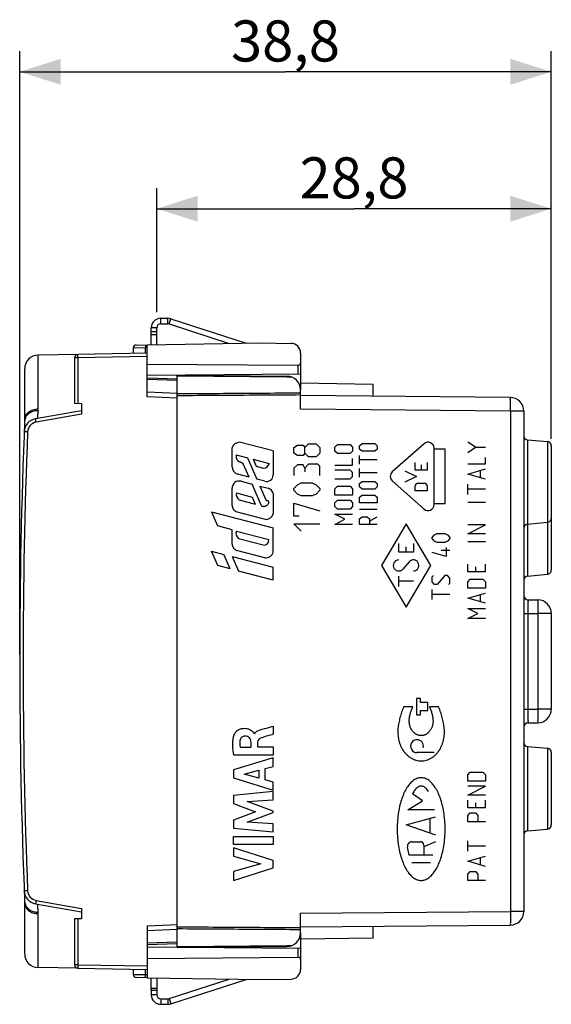
# Model space of a CAD drawing. Units: millimetres. Extents: x -78 to 31, y -25 to 47.
# Drawn here: x -78 to -39, y -25 to 47 of the extents above; entities that cross this region are included whole.
import ezdxf

# ---------------------------------------------------------------- set-up
doc = ezdxf.new("R2010")
doc.units = ezdxf.units.MM
doc.header["$LTSCALE"] = 16.335
doc.layers.get('0').update_dxf_attribs({"linetype": 'CONTINUOUS'})
for name, color, linetype in [('ASSI', 7, 'CONTINUOUS'), ('CURVE', 7, 'CONTINUOUS'), ('DRAFT', 7, 'CONTINUOUS'), ('RACCORDO', 7, 'CONTINUOUS')]:
    doc.layers.add(name, color=color, linetype=linetype)
doc.styles.get("Standard").update_dxf_attribs({"font": 'txt', "width": 0.8})
doc.dimstyles.new('DIMSTYLE_1', dxfattribs={"dimtxt": 3, "dimasz": 3, "dimexe": 0.18, "dimexo": 0.0625, "dimgap": 0.09, "dimtad": 1, "dimdsep": 46, "dimtxsty": 'STANDARD', "dimblk": '_FILLED', "dimblk1": '_FILLED', "dimblk2": '_FILLED', "dimcen": 0.09, "dimadec": 0, "dimazin": 0, "dimtfac": 1, "dimtofl": 0, "dimtmove": 0, "dimatfit": 3, "dimldrblk": '_FILLED', "dimfxl": 1, "dimtolj": 1, "dimarcsym": 0})

# ---------------------------------------------------------------- blocks, each defined once
blk = doc.blocks.new('_FILLED')
at = {"color": 0, "linetype": 'BYBLOCK'}
blk.add_solid([(0, 0), (-1, 0.317), (-1, -0.317)], dxfattribs=at)
blk = doc.blocks.new('*D2')
at = {"color": 7, "linetype": 'CONTINUOUS'}
for p, q in [((-67.542, 25.486), (-67.542, 34.55)), ((-38.742, 16.25), (-38.742, 34.55)), ((-67.542, 33.05), (-53.142, 33.05)), ((-38.742, 33.05), (-53.142, 33.05))]:
    blk.add_line(p, q, dxfattribs=at)
at = {"color": 7, "linetype": 'CONTINUOUS', "xscale": 3, "yscale": 3, "zscale": 3, "rotation": 180}
blk.add_blockref('_FILLED', (-67.542, 33.05), dxfattribs=at)
at = {"color": 7, "linetype": 'CONTINUOUS', "xscale": 3, "yscale": 3, "zscale": 3}
blk.add_blockref('_FILLED', (-38.742, 33.05), dxfattribs=at)
at = {"color": 7, "linetype": 'CONTINUOUS', "insert": (-53.142, 36.8), "char_height": 3, "width": 8.78571, "attachment_point": 2, "line_spacing_factor": 0.9}
blk.add_mtext('28,8', dxfattribs=at)
blk = doc.blocks.new('*D3')
at = {"color": 7, "linetype": 'CONTINUOUS'}
for p, q in [((-77.542, 0.5), (-77.542, 44.55)), ((-38.742, 16.25), (-38.742, 44.55)), ((-77.542, 43.05), (-58.142, 43.05)), ((-38.742, 43.05), (-58.142, 43.05))]:
    blk.add_line(p, q, dxfattribs=at)
at = {"color": 7, "linetype": 'CONTINUOUS', "xscale": 3, "yscale": 3, "zscale": 3}
for p, rotation in [((-77.542, 43.05), 180), ((-38.742, 43.05), 360)]:
    blk.add_blockref('_FILLED', p, dxfattribs=dict(at, rotation=rotation))
at = {"color": 7, "linetype": 'CONTINUOUS', "insert": (-58.142, 46.8), "char_height": 3, "width": 8.57143, "attachment_point": 2, "line_spacing_factor": 0.9}
blk.add_mtext('38,8', dxfattribs=at)

msp = doc.modelspace()

# ---------------------------------------------------------------- linework, layer by layer
at = {"color": 253, "linetype": 'CONTINUOUS'}
for p, q in [((-67.242, 24.65), (-67.242, 25.05)), ((-66.728, 24.65), (-66.728, 25.05)), ((-66.635, 24.635), (-66.511, 25.016)), ((-67.542, 24.35), (-67.942, 24.35)), ((-67.542, -24.35), (-67.942, -24.35)), ((-67.242, -24.65), (-67.242, -25.05)), ((-66.728, -24.65), (-66.728, -25.05)), ((-66.635, -24.635), (-66.511, -25.016))]:
    msp.add_line(p, q, dxfattribs=at)
at = {"color": 7, "linetype": 'CONTINUOUS'}
for p, q in [((-67.242, 25.05), (-66.728, 25.05)), ((-67.242, 24.65), (-66.728, 24.65)), ((-66.635, 24.635), (-62.247, 23.21)), ((-66.511, 25.016), (-61.019, 23.231)), ((-67.942, 24.05), (-67.942, 24.35)), ((-67.542, 24.05), (-67.942, 24.05)), ((-67.542, 24.05), (-67.542, 24.35)), ((-66.635, -24.635), (-62.247, -23.21)), ((-66.511, -25.016), (-61.019, -23.231)), ((-67.542, -24.05), (-67.942, -24.05)), ((-67.942, -24.05), (-67.942, -24.35)), ((-67.542, -24.05), (-67.542, -24.35)), ((-67.242, -24.65), (-66.728, -24.65)), ((-67.242, -25.05), (-66.728, -25.05))]:
    msp.add_line(p, q, dxfattribs=at)
for centre, radius, start, end in [((-67.242, 24.35), 0.7, 90, 180), ((-67.242, 24.35), 0.3, 90, 180), ((-66.728, 24.35), 0.7, 72, 90), ((-66.728, 24.35), 0.3, 72, 90), ((-67.242, -24.35), 0.7, 180, 270), ((-67.242, -24.35), 0.3, 180, 270), ((-66.728, -24.35), 0.3, 270, 288), ((-66.728, -24.35), 0.7, 270, 288)]:
    msp.add_arc(centre, radius, start, end, dxfattribs=at)
at = {"layer": 'ASSI', "color": 7, "linetype": 'CONTINUOUS'}
for p, q in [((-66.042, -20.9), (-66.042, 20.9)), ((-66.042, 20.9), (-58.033, 20.83)), ((-51.742, 20.211), (-57.042, 20.303)), ((-51.742, 19.354), (-51.742, 20.211)), ((-57.042, 18.4), (-57.042, 19.83)), ((-41.733, 19.266), (-57.042, 19.4)), ((-40.742, 18.266), (-40.742, -18.266)), ((-40.468, 16.176), (-39.016, 16.049)), ((-38.742, 15.75), (-38.742, 6.65)), ((-40.468, 10.024), (-39.016, 10.151)), ((-40.468, 6.224), (-39.016, 6.351)), ((-40.444, 4.497), (-39.733, 4.491)), ((-38.742, 3.491), (-38.742, -3.491)), ((-40.444, -4.497), (-39.733, -4.491)), ((-40.468, -6.224), (-39.016, -6.351)), ((-38.742, -6.65), (-38.742, -11.95)), ((-40.468, -12.376), (-39.016, -12.249)), ((-57.042, -19.83), (-57.042, -18.4)), ((-57.042, -19.4), (-41.733, -19.266)), ((-51.742, -20.211), (-51.742, -19.354)), ((-66.042, -20.9), (-58.033, -20.83)), ((-51.742, -20.211), (-57.042, -20.303))]:
    msp.add_line(p, q, dxfattribs=at)
at = {"layer": 'ASSI', "color": 253, "linetype": 'CONTINUOUS'}
for p, q in [((-66.042, 20.842), (-58.033, 20.772)), ((-58.033, 20.772), (-57.698, 20.769)), ((-41.724, 18.266), (-57.042, 18.4)), ((-41.724, 18.266), (-41.724, -18.266)), ((-40.742, 18.266), (-41.724, 18.266)), ((-40.468, 16.176), (-40.468, 6.224)), ((-39.016, 16.049), (-39.016, 6.351)), ((-40.742, 3.497), (-40.444, 3.497)), ((-40.444, 3.497), (-39.733, 3.491)), ((-40.444, 3.497), (-40.444, -3.497)), ((-38.742, 3.491), (-39.733, 3.491)), ((-39.733, 3.491), (-39.733, -3.491)), ((-40.742, -3.497), (-40.444, -3.497)), ((-40.444, -3.497), (-39.733, -3.491)), ((-38.742, -3.491), (-39.733, -3.491)), ((-40.468, -6.224), (-40.468, -12.376)), ((-39.016, -6.351), (-39.016, -12.249)), ((-57.042, -18.4), (-41.724, -18.266)), ((-40.742, -18.266), (-41.724, -18.266)), ((-58.033, -20.772), (-66.042, -20.842)), ((-57.698, -20.769), (-58.033, -20.772))]:
    msp.add_line(p, q, dxfattribs=at)
at = {"layer": 'ASSI', "color": 7, "linetype": 'CONTINUOUS'}
for centre, radius, start, end in [((-58.042, 19.83), 1, 0, 89.5), ((-41.742, 18.266), 1, 0, 89.5), ((-40.442, 16.475), 0.3, 180.0021, 265.00019), ((-39.042, 15.75), 0.3, 359.99902, 84.99989), ((-39.042, 10.45), 0.3, 275.00028, 0.0025), ((-40.442, 9.725), 0.3, 94.9997, 179.99659), ((-39.042, 6.65), 0.3, 275.00028, 0.0025), ((-40.442, 5.925), 0.3, 94.9997, 179.99659), ((-40.442, 4.797), 0.3, 179.9838, 269.49986), ((-39.742, 3.491), 1, 0, 89.5), ((-39.742, -3.491), 1, 270.5, 360), ((-40.442, -4.797), 0.3, 90.50014, 180), ((-40.442, -5.925), 0.3, 180.0021, 265.00019), ((-39.042, -6.65), 0.3, 359.99902, 84.99989), ((-39.042, -11.95), 0.3, 275.00028, 0.0025), ((-40.442, -12.675), 0.3, 94.9997, 179.99659), ((-41.742, -18.266), 1, 270.5, 360), ((-58.042, -19.83), 1, 270.5, 360)]:
    msp.add_arc(centre, radius, start, end, dxfattribs=at)
at = {"layer": 'ASSI', "color": 253, "linetype": 'CONTINUOUS'}
for points, knots in [([(-57.042, 19.58), (-58.042, 19.574), (-60.042, 19.561), (-63.042, 19.541), (-65.042, 19.528), (-66.042, 19.522)], [0, 0, 0, 0, 0.333424, 0.666757, 1, 1, 1, 1]), ([(-57.042, 19.446), (-58.042, 19.44), (-60.042, 19.427), (-63.042, 19.408), (-65.042, 19.395), (-66.042, 19.389)], [0, 0, 0, 0, 0.333424, 0.666757, 1, 1, 1, 1]), ([(-41.724, 18.266), (-41.723, 18.369), (-41.721, 18.567), (-41.726, 18.83), (-41.713, 19.062), (-41.744, 19.164), (-41.717, 19.266), (-41.733, 19.266)], [0, 0, 0, 0, 0.308897, 0.587559, 0.808726, 0.950783, 1, 1, 1, 1]), ([(-40.444, 4.497), (-40.461, 4.497), (-40.423, 4.395), (-40.458, 4.293), (-40.44, 4.061), (-40.447, 3.798), (-40.445, 3.601), (-40.444, 3.497)], [0, 0, 0, 0, 0.048935, 0.191151, 0.411931, 0.690629, 1, 1, 1, 1]), ([(-39.733, 4.491), (-39.717, 4.491), (-39.75, 4.389), (-39.717, 4.287), (-39.734, 4.054), (-39.729, 3.792), (-39.732, 3.594), (-39.733, 3.491)], [0, 0, 0, 0, 0.049012, 0.191054, 0.412269, 0.69101, 1, 1, 1, 1]), ([(-40.444, -3.497), (-40.445, -3.6), (-40.447, -3.799), (-40.44, -4.06), (-40.458, -4.295), (-40.423, -4.393), (-40.461, -4.499), (-40.444, -4.497)], [0, 0, 0, 0, 0.30901, 0.588041, 0.808828, 0.950947, 1, 1, 1, 1]), ([(-39.733, -3.491), (-39.732, -3.593), (-39.729, -3.79), (-39.734, -4.052), (-39.717, -4.286), (-39.75, -4.388), (-39.717, -4.491), (-39.733, -4.491)], [0, 0, 0, 0, 0.305634, 0.585473, 0.807716, 0.950671, 1, 1, 1, 1]), ([(-41.724, -18.266), (-41.723, -18.369), (-41.721, -18.567), (-41.726, -18.83), (-41.713, -19.062), (-41.744, -19.164), (-41.717, -19.266), (-41.733, -19.266)], [0, 0, 0, 0, 0.308897, 0.587559, 0.808726, 0.950783, 1, 1, 1, 1]), ([(-66.042, -19.389), (-65.042, -19.395), (-63.042, -19.408), (-60.042, -19.427), (-58.042, -19.44), (-57.042, -19.446)], [0, 0, 0, 0, 0.333243, 0.666576, 1, 1, 1, 1]), ([(-66.042, -19.522), (-65.042, -19.528), (-63.042, -19.541), (-60.042, -19.561), (-58.042, -19.574), (-57.042, -19.58)], [0, 0, 0, 0, 0.333243, 0.666576, 1, 1, 1, 1])]:
    msp.add_open_spline(points, degree=3, knots=knots, dxfattribs=at)
at = {"layer": 'CURVE', "color": 253, "linetype": 'CONTINUOUS'}
for p, q in [((-59.042, 15.36), (-61.508, 16)), ((-56.727, 15.607), (-56.456, 15.879)), ((-56.456, 15.879), (-55.913, 15.879)), ((-55.913, 15.879), (-55.642, 15.607)), ((-54.542, 15.633), (-54.356, 15.819)), ((-54.356, 15.819), (-53.427, 15.819)), ((-53.427, 15.819), (-53.242, 15.633)), ((-52.742, 15.735), (-52.556, 15.893)), ((-52.556, 15.893), (-51.628, 15.893)), ((-51.628, 15.893), (-51.442, 15.735)), ((-48.026, 15.887), (-50.348, 13.827)), ((-44.284, 15.625), (-44.842, 15.996)), ((-62.041, 14.211), (-62.041, 15.596)), ((-59.042, 15.36), (-59.042, 13.611)), ((-57.541, 15.607), (-57.27, 15.788)), ((-57.541, 15.2), (-57.541, 15.607)), ((-57.27, 15.019), (-57.541, 15.2)), ((-57.27, 15.788), (-56.863, 15.788)), ((-56.863, 15.788), (-56.727, 15.607)), ((-56.727, 15.2), (-56.863, 15.019)), ((-56.727, 15.2), (-56.727, 15.607)), ((-56.456, 14.929), (-56.727, 15.2)), ((-55.642, 15.2), (-55.913, 14.929)), ((-55.642, 15.607), (-55.642, 15.2)), ((-54.542, 15.355), (-54.542, 15.633)), ((-54.356, 15.169), (-54.542, 15.355)), ((-53.427, 15.169), (-54.356, 15.169)), ((-53.242, 15.355), (-53.427, 15.169)), ((-53.242, 15.633), (-53.242, 15.355)), ((-52.742, 15.499), (-52.742, 15.735)), ((-52.556, 15.341), (-52.742, 15.499)), ((-51.628, 15.341), (-52.556, 15.341)), ((-51.442, 15.499), (-51.628, 15.341)), ((-51.442, 15.735), (-51.442, 15.499)), ((-47.299, 11.44), (-47.299, 15.56)), ((-46.495, 15.483), (-47.299, 15.483)), ((-46.495, 11.517), (-46.495, 15.483)), ((-44.842, 15.253), (-44.284, 15.625)), ((-44.284, 15.625), (-43.542, 15.625)), ((-61.732, 15.073), (-60.907, 14.859)), ((-60.805, 13.448), (-61.222, 14.41)), ((-60.907, 14.859), (-60.23, 13.299)), ((-60.506, 14.755), (-60.289, 14.253)), ((-60.506, 14.755), (-59.33, 14.449)), ((-56.863, 15.019), (-57.27, 15.019)), ((-56.456, 14.386), (-56.727, 14.114)), ((-55.913, 14.929), (-56.456, 14.929)), ((-55.777, 14.386), (-56.456, 14.386)), ((-55.642, 14.25), (-55.777, 14.386)), ((-53.242, 14.333), (-53.242, 14.798)), ((-52.742, 14.394), (-52.742, 15.025)), ((-51.442, 14.709), (-52.742, 14.709)), ((-48.673, 13.954), (-48.673, 14.511)), ((-47.811, 14.511), (-47.811, 13.954)), ((-44.842, 14.418), (-43.542, 14.418)), ((-43.542, 14.418), (-43.542, 14.882)), ((-60.289, 14.253), (-59.755, 14.114)), ((-57.27, 14.34), (-57.541, 14.114)), ((-57.541, 14.114), (-57.541, 13.571)), ((-56.863, 14.34), (-57.27, 14.34)), ((-56.727, 14.114), (-56.863, 14.34)), ((-56.727, 14.114), (-56.727, 13.843)), ((-55.642, 13.571), (-55.642, 14.25)), ((-54.542, 14.333), (-53.242, 14.333)), ((-53.427, 13.962), (-54.542, 13.962)), ((-53.242, 13.776), (-53.427, 13.962)), ((-53.242, 13.498), (-53.242, 13.776)), ((-52.742, 13.447), (-52.742, 14.078)), ((-51.442, 13.762), (-52.742, 13.762)), ((-49.435, 13.92), (-48.573, 13.5)), ((-47.811, 13.954), (-48.673, 13.954)), ((-48.242, 14.345), (-48.242, 13.954)), ((-44.842, 13.675), (-43.542, 14.046)), ((-43.542, 13.303), (-44.842, 13.675)), ((-43.913, 13.427), (-43.913, 13.922)), ((-60.805, 13.448), (-61.612, 13.658)), ((-61.382, 13.148), (-60.585, 12.941)), ((-59.642, 13.146), (-60.23, 13.299)), ((-57.27, 12.893), (-56.999, 13.029)), ((-56.999, 13.029), (-56.184, 13.029)), ((-56.184, 13.029), (-55.913, 12.893)), ((-54.542, 13.312), (-53.427, 13.312)), ((-53.427, 13.312), (-53.242, 13.498)), ((-52.742, 12.973), (-52.556, 13.131)), ((-52.742, 12.736), (-52.742, 12.973)), ((-52.556, 13.131), (-51.628, 13.131)), ((-51.628, 13.131), (-51.442, 12.973)), ((-51.442, 12.973), (-51.442, 12.736)), ((-50.348, 13.173), (-48.026, 11.113)), ((-48.573, 13.5), (-49.435, 13.08)), ((-48.472, 13.006), (-48.012, 13.006)), ((-62.041, 11.463), (-62.041, 12.641)), ((-61.717, 12.29), (-60.571, 11.992)), ((-59.895, 11.353), (-60.585, 12.941)), ((-60.01, 12.792), (-59.556, 11.747)), ((-60.01, 12.792), (-59.399, 12.633)), ((-59.042, 12.253), (-59.042, 10.762)), ((-57.541, 12.621), (-57.27, 12.893)), ((-57.541, 12.486), (-57.541, 12.621)), ((-57.27, 12.214), (-57.541, 12.486)), ((-55.913, 12.893), (-55.642, 12.621)), ((-55.642, 12.486), (-55.913, 12.214)), ((-55.642, 12.621), (-55.642, 12.486)), ((-54.542, 12.6), (-54.356, 12.786)), ((-54.542, 12.136), (-54.542, 12.6)), ((-54.356, 12.786), (-53.427, 12.786)), ((-53.427, 12.786), (-53.242, 12.6)), ((-53.242, 12.6), (-53.242, 12.136)), ((-52.556, 12.578), (-52.742, 12.736)), ((-51.628, 12.578), (-52.556, 12.578)), ((-51.442, 12.736), (-51.628, 12.578)), ((-48.673, 12.448), (-48.673, 12.805)), ((-47.811, 12.448), (-48.673, 12.448)), ((-47.811, 12.805), (-47.811, 12.448)), ((-44.842, 12.189), (-44.842, 12.932)), ((-43.542, 12.56), (-44.842, 12.56)), ((-61.516, 11.784), (-60.348, 11.48)), ((-60.571, 11.992), (-60.348, 11.48)), ((-57.541, 10.586), (-57.541, 11.536)), ((-57.541, 11.536), (-55.642, 10.993)), ((-56.999, 12.079), (-57.27, 12.214)), ((-56.184, 12.079), (-56.999, 12.079)), ((-55.913, 12.214), (-56.184, 12.079)), ((-53.242, 12.136), (-54.542, 12.136)), ((-54.542, 11.579), (-54.356, 11.764)), ((-54.542, 11.3), (-54.542, 11.579)), ((-54.356, 11.764), (-53.427, 11.764)), ((-53.427, 11.764), (-53.242, 11.579)), ((-53.242, 11.579), (-53.242, 11.3)), ((-52.742, 11.973), (-52.556, 12.131)), ((-52.742, 11.579), (-52.742, 11.973)), ((-51.442, 11.579), (-52.742, 11.579)), ((-52.556, 12.131), (-51.628, 12.131)), ((-51.628, 12.131), (-51.442, 11.973)), ((-51.442, 11.973), (-51.442, 11.579)), ((-47.299, 11.517), (-46.495, 11.517)), ((-43.542, 11.601), (-44.842, 11.601)), ((-63.54, 10.905), (-63.096, 9.882)), ((-63.54, 10.905), (-59.042, 9.737)), ((-61.767, 10.932), (-59.54, 10.354)), ((-54.356, 11.114), (-54.542, 11.3)), ((-53.427, 11.114), (-54.356, 11.114)), ((-53.242, 11.3), (-53.427, 11.114)), ((-51.442, 11.079), (-52.742, 11.079)), ((-57.134, 10.586), (-57.541, 10.586)), ((-54.542, 10.743), (-53.242, 10.743)), ((-53.799, 10.371), (-54.542, 10.743)), ((-54.542, 10), (-53.799, 10.371)), ((-52.742, 10.395), (-52.556, 10.553)), ((-52.742, 10), (-52.742, 10.395)), ((-52.556, 10.553), (-52.185, 10.553)), ((-52.185, 10.553), (-51.999, 10.395)), ((-51.999, 10.237), (-51.442, 10.553)), ((-51.999, 10.395), (-51.999, 10)), ((-62.041, 9.596), (-63.096, 9.882)), ((-62.041, 8.837), (-62.041, 9.596)), ((-61.726, 9.497), (-59.358, 8.882)), ((-59.042, 7.984), (-59.042, 9.737)), ((-56.999, 9.5), (-57.541, 10.043)), ((-57.541, 10.043), (-55.642, 10.043)), ((-53.242, 10), (-54.542, 10)), ((-51.442, 10), (-52.742, 10)), ((-49.342, 10.036), (-51.142, 7)), ((-47.542, 7), (-49.342, 10.036)), ((-44.842, 9.31), (-43.542, 9.96)), ((-43.542, 9.96), (-44.842, 9.96)), ((-61.577, 8.975), (-59.685, 8.484)), ((-47.442, 9.05), (-47.256, 9.236)), ((-47.442, 8.957), (-47.442, 9.05)), ((-47.256, 8.771), (-47.442, 8.957)), ((-47.256, 9.236), (-47.07, 9.329)), ((-47.07, 8.679), (-47.256, 8.771)), ((-47.07, 9.329), (-46.513, 9.329)), ((-46.513, 8.679), (-47.07, 8.679)), ((-46.513, 9.329), (-46.327, 9.236)), ((-46.327, 8.771), (-46.513, 8.679)), ((-46.327, 9.236), (-46.142, 9.05)), ((-46.142, 8.957), (-46.327, 8.771)), ((-46.142, 9.05), (-46.142, 8.957)), ((-43.542, 9.31), (-44.842, 9.31)), ((-43.542, 8.722), (-44.842, 8.722)), ((-63.085, 6.991), (-63.54, 8.04)), ((-63.54, 8.04), (-62.646, 7.808)), ((-59.659, 7.565), (-61.722, 8.1)), ((-49.874, 7.959), (-49.874, 8.598)), ((-48.809, 7.959), (-49.874, 7.959)), ((-49.342, 7.959), (-49.342, 8.353)), ((-48.809, 8.598), (-48.809, 7.959)), ((-46.42, 7.657), (-47.442, 7.936)), ((-46.142, 8.09), (-46.792, 8.09)), ((-46.42, 8.307), (-46.42, 7.657)), ((-62.19, 6.756), (-62.646, 7.808)), ((-62.041, 7.65), (-61.577, 6.582)), ((-62.041, 7.65), (-59.042, 6.872)), ((-49.117, 7.263), (-49.567, 6.737)), ((-62.19, 6.756), (-63.085, 6.991)), ((-59.042, 5.915), (-61.577, 6.582)), ((-59.042, 5.915), (-59.042, 6.872)), ((-51.142, 7), (-49.342, 3.964)), ((-49.342, 3.964), (-47.542, 7)), ((-44.842, 6.525), (-44.842, 7.082)), ((-43.542, 6.525), (-44.842, 6.525)), ((-44.284, 6.896), (-44.284, 6.525)), ((-43.542, 6.525), (-43.542, 7.082)), ((-49.874, 5.472), (-49.874, 6.217)), ((-48.809, 5.844), (-49.874, 5.844)), ((-47.442, 6.171), (-47.349, 6.264)), ((-47.442, 5.8), (-47.442, 6.171)), ((-47.256, 5.614), (-47.442, 5.8)), ((-46.513, 6.264), (-47.07, 5.614)), ((-46.327, 6.264), (-46.513, 6.264)), ((-46.142, 6.079), (-46.327, 6.264)), ((-46.142, 5.707), (-46.142, 6.079)), ((-44.842, 5.813), (-44.656, 5.999)), ((-44.842, 5.349), (-44.842, 5.813)), ((-44.656, 5.999), (-43.727, 5.999)), ((-43.727, 5.999), (-43.542, 5.813)), ((-43.542, 5.813), (-43.542, 5.349)), ((-47.442, 4.5), (-47.442, 5.243)), ((-47.07, 5.614), (-47.256, 5.614)), ((-46.235, 5.614), (-46.142, 5.707)), ((-43.542, 5.349), (-44.842, 5.349)), ((-46.142, 4.871), (-47.442, 4.871)), ((-44.842, 4.606), (-43.542, 4.977)), ((-43.542, 4.234), (-44.842, 4.606)), ((-43.913, 4.358), (-43.913, 4.853)), ((-44.842, 3.863), (-43.542, 3.863)), ((-44.099, 3.491), (-44.842, 3.863)), ((-44.842, 3.12), (-44.099, 3.491)), ((-43.542, 3.12), (-44.842, 3.12)), ((-48.286, -2.725), (-48.592, -2.725)), ((-48.592, -2.725), (-48.592, -3.901)), ((-48.286, -2.999), (-48.286, -2.725)), ((-48.852, -3.331), (-49.517, -3.331)), ((-47.747, -2.999), (-48.286, -2.999)), ((-47.747, -3.603), (-47.747, -2.999)), ((-46.967, -3.331), (-47.631, -3.331)), ((-48.592, -3.901), (-48.286, -3.901)), ((-48.286, -3.603), (-47.747, -3.603)), ((-48.286, -3.901), (-48.286, -3.603)), ((-59.05, -4.75), (-59.05, -5.332)), ((-61.455, -6.279), (-60.659, -6.279)), ((-60.659, -6.279), (-60.659, -5.933)), ((-60.184, -5.934), (-60.184, -6.259)), ((-60.184, -6.259), (-59.05, -6.259)), ((-59.05, -6.259), (-59.05, -6.862)), ((-59.05, -7.039), (-61.948, -7.929)), ((-59.05, -6.862), (-61.915, -6.862)), ((-59.05, -7.677), (-59.05, -7.039)), ((-47.284, -6.667), (-48.545, -6.667)), ((-59.628, -7.834), (-59.05, -7.677)), ((-59.628, -8.658), (-59.628, -7.834)), ((-61.948, -7.929), (-61.948, -8.515)), ((-61.948, -8.515), (-59.05, -9.424)), ((-61.152, -8.233), (-60.076, -7.955)), ((-60.076, -8.534), (-61.152, -8.233)), ((-60.076, -7.955), (-60.076, -8.534)), ((-44.842, -8.293), (-44.656, -8.107)), ((-44.842, -8.757), (-44.842, -8.293)), ((-44.656, -8.107), (-43.727, -8.107)), ((-43.727, -8.107), (-43.542, -8.293)), ((-43.542, -8.293), (-43.542, -8.757)), ((-59.05, -8.825), (-59.628, -8.658)), ((-59.05, -9.424), (-59.05, -8.825)), ((-43.542, -8.757), (-44.842, -8.757)), ((-43.542, -9.129), (-44.842, -9.129)), ((-44.842, -9.779), (-43.542, -9.129)), ((-59.05, -9.519), (-61.948, -9.79)), ((-61.948, -9.79), (-61.948, -10.389)), ((-59.05, -10.111), (-59.05, -9.519)), ((-48.146, -10.188), (-48.861, -9.668)), ((-43.542, -9.779), (-44.842, -9.779)), ((-61.948, -10.389), (-60.339, -10.994)), ((-60.935, -10.236), (-59.05, -10.111)), ((-59.05, -10.955), (-60.935, -10.236)), ((-49.219, -10.855), (-48.146, -10.188)), ((-44.842, -10.707), (-44.842, -10.15)), ((-43.542, -10.707), (-44.842, -10.707)), ((-44.284, -10.336), (-44.284, -10.707)), ((-43.542, -10.707), (-43.542, -10.15)), ((-60.339, -10.994), (-61.948, -11.593)), ((-60.943, -11.75), (-59.05, -11.04)), ((-59.05, -11.04), (-59.05, -10.955)), ((-49.328, -11.946), (-47.195, -11.364)), ((-47.264, -10.855), (-49.219, -10.855)), ((-47.592, -12.545), (-47.592, -11.472)), ((-44.842, -11.264), (-44.656, -11.079)), ((-44.842, -11.729), (-44.842, -11.264)), ((-44.656, -11.079), (-44.284, -11.079)), ((-44.284, -11.079), (-44.099, -11.264)), ((-44.099, -11.264), (-44.099, -11.729)), ((-61.948, -11.593), (-61.948, -12.198)), ((-61.948, -12.198), (-59.05, -12.46)), ((-59.05, -11.881), (-60.943, -11.75)), ((-59.05, -12.46), (-59.05, -11.881)), ((-47.161, -12.694), (-49.328, -11.946)), ((-43.542, -11.729), (-44.842, -11.729)), ((-61.949, -12.786), (-59.05, -12.786)), ((-61.949, -13.391), (-61.949, -12.786)), ((-59.05, -12.786), (-59.05, -13.391)), ((-59.05, -13.391), (-61.949, -13.391)), ((-59.05, -14.548), (-61.948, -13.616)), ((-61.948, -13.616), (-61.948, -14.22)), ((-49.108, -14.159), (-49.232, -13.567)), ((-48.914, -13.174), (-48.3, -13.174)), ((-47.199, -13.175), (-48.056, -13.552)), ((-48.056, -13.419), (-48.056, -14.159)), ((-44.842, -13.864), (-44.842, -13.121)), ((-43.542, -13.493), (-44.842, -13.493)), ((-61.948, -14.22), (-59.953, -14.79)), ((-47.376, -14.159), (-49.108, -14.159)), ((-44.842, -14.607), (-43.542, -14.236)), ((-43.913, -14.855), (-43.913, -14.36)), ((-59.953, -14.79), (-61.948, -15.343)), ((-61.948, -16), (-59.05, -15.081)), ((-59.05, -15.081), (-59.05, -14.548)), ((-48.923, -14.699), (-47.56, -14.699)), ((-43.542, -14.979), (-44.842, -14.607)), ((-61.948, -15.343), (-61.948, -16)), ((-44.842, -15.536), (-44.656, -15.35)), ((-44.842, -16), (-44.842, -15.536)), ((-44.656, -15.35), (-44.284, -15.35)), ((-44.284, -15.35), (-44.099, -15.536)), ((-44.099, -15.536), (-44.099, -16)), ((-43.542, -16), (-44.842, -16))]:
    msp.add_line(p, q, dxfattribs=at)
for centre, major_axis, start_param, end_param in [((-61.455, 15.377), (0.625, 0.027), 1.612573, 2.740826), ((-47.736, 15.56), (0.437, -0.005), 0.012222, 2.308815), ((-59.732, 14.522), (0.408, 0), -1.628423, -0.180022), ((-61.468, 14.211), (0.573, -0.006), -3.130581, -1.813822), ((-50.058, 13.5), (0.437, -0.011), 2.320796, 4.010795), ((-61.516, 12.641), (-0.009, 0.524), -0.276887, 1.553178), ((-59.522, 13.611), (-0.002, 0.48), -3.399195, -1.574362), ((-48.472, 12.805), (0.087, 0.182), 0.444977, 2.015774), ((-48.012, 12.805), (0.201, 0.001), -0.003041, 1.567755), ((-61.293, 12.166), (0.034, 0.441), 1.363436, 2.689865), ((-59.582, 12.104), (-0.002, 0.56), -1.306067, -0.335976), ((-47.736, 11.44), (0.435, 0.036), -2.378685, -0.082092), ((-59.602, 10.937), (0.58, -0.087), -1.315616, -0.15471), ((-61.302, 9.336), (-0.01, 0.454), 1.187076, 2.469229), ((-59.722, 8.847), (0, 0.365), -3.041346, -1.475349), ((-59.578, 8.109), (0.55, -0.008), -1.705668, -0.213905), ((-49.874, 7), (0.004, 0.405), 0.838034, 4.014339), ((-49.874, 7), (0.405, 0.004), 1.561287, 2.389888), ((-48.809, 7), (0.004, 0.405), -2.303559, 0.872746), ((-48.809, 7), (-0.019, 0.404), -3.187458, -2.358857), ((-48.545, -6.199), (0.445, -0.145), 1.857757, 5.026756), ((-48.545, -6.199), (0.468, 0.001), -0.256177, 1.541165), ((-48.914, -13.5), (0, 0.326), 0.000089, 1.778454), ((-48.3, -13.419), (0.244, 0.006), -0.026507, 1.54429)]:
    msp.add_ellipse(centre, major_axis=major_axis, ratio=1, start_param=start_param, end_param=end_param, dxfattribs=at)
for points, knots in [([(-61.732, 15.073), (-61.739, 15.048), (-61.744, 15.01), (-61.746, 14.96), (-61.744, 14.928), (-61.741, 14.902), (-61.738, 14.883), (-61.735, 14.864), (-61.729, 14.838), (-61.721, 14.813), (-61.712, 14.789), (-61.705, 14.771), (-61.697, 14.754), (-61.688, 14.737), (-61.679, 14.72), (-61.669, 14.703), (-61.659, 14.687), (-61.648, 14.672), (-61.636, 14.658), (-61.623, 14.645), (-61.609, 14.633), (-61.59, 14.618), (-61.564, 14.602), (-61.532, 14.586), (-61.497, 14.573), (-61.462, 14.56), (-61.425, 14.548), (-61.388, 14.536), (-61.358, 14.523), (-61.333, 14.512), (-61.315, 14.501), (-61.298, 14.49), (-61.275, 14.472), (-61.249, 14.446), (-61.231, 14.423), (-61.222, 14.41)], [0, 0, 0, 0, 0.083333, 0.125, 0.166667, 0.1875, 0.208333, 0.229167, 0.25, 0.291667, 0.3125, 0.333333, 0.354167, 0.375, 0.395833, 0.416667, 0.4375, 0.458333, 0.479167, 0.5, 0.520833, 0.541667, 0.583333, 0.625, 0.666667, 0.708333, 0.75, 0.791667, 0.833333, 0.854167, 0.875, 0.895833, 0.916667, 0.958333, 1, 1, 1, 1]), ([(-59.895, 11.353), (-59.879, 11.343), (-59.854, 11.331), (-59.819, 11.321), (-59.792, 11.316), (-59.764, 11.314), (-59.736, 11.315), (-59.708, 11.318), (-59.673, 11.324), (-59.629, 11.332), (-59.581, 11.345), (-59.538, 11.364), (-59.5, 11.387), (-59.473, 11.409), (-59.454, 11.427), (-59.436, 11.446), (-59.416, 11.471), (-59.398, 11.496), (-59.384, 11.515), (-59.372, 11.534), (-59.361, 11.554), (-59.353, 11.573), (-59.349, 11.588), (-59.348, 11.603), (-59.349, 11.618), (-59.352, 11.633), (-59.356, 11.648), (-59.363, 11.662), (-59.371, 11.674), (-59.381, 11.686), (-59.392, 11.695), (-59.399, 11.7), (-59.402, 11.701)], [0, 0, 0, 0, 0.051724, 0.077586, 0.103448, 0.12931, 0.155172, 0.181034, 0.206897, 0.258621, 0.310345, 0.362069, 0.413793, 0.465517, 0.491379, 0.517241, 0.568966, 0.62069, 0.646552, 0.672414, 0.724138, 0.75, 0.775862, 0.801724, 0.827586, 0.853448, 0.87931, 0.905172, 0.931034, 0.956897, 0.982759, 1, 1, 1, 1]), ([(-59.402, 11.701), (-59.404, 11.702), (-59.41, 11.706), (-59.426, 11.713), (-59.453, 11.721), (-59.499, 11.73), (-59.534, 11.736), (-59.556, 11.747)], [0, 0, 0, 0, 0.035714, 0.142857, 0.357143, 0.571429, 1, 1, 1, 1]), ([(-61.767, 10.932), (-61.784, 10.94), (-61.816, 10.959), (-61.856, 10.992), (-61.889, 11.028), (-61.916, 11.065), (-61.938, 11.104), (-61.963, 11.154), (-61.985, 11.214), (-62.001, 11.269), (-62.011, 11.311), (-62.018, 11.342), (-62.023, 11.367), (-62.027, 11.387), (-62.03, 11.402), (-62.033, 11.417), (-62.036, 11.437), (-62.039, 11.452), (-62.041, 11.463)], [0, 0, 0, 0, 0.0625, 0.125, 0.1875, 0.25, 0.3125, 0.375, 0.5, 0.625, 0.6875, 0.75, 0.8125, 0.84375, 0.875, 0.90625, 0.9375, 1, 1, 1, 1]), ([(-61.722, 8.1), (-61.748, 8.112), (-61.794, 8.138), (-61.854, 8.186), (-61.905, 8.241), (-61.945, 8.301), (-61.976, 8.365), (-61.999, 8.431), (-62.015, 8.497), (-62.029, 8.587), (-62.037, 8.701), (-62.039, 8.792), (-62.041, 8.837)], [0, 0, 0, 0, 0.083333, 0.166667, 0.25, 0.333333, 0.416667, 0.5, 0.583333, 0.666667, 0.833333, 1, 1, 1, 1]), ([(-49.517, -3.331), (-49.544, -3.394), (-49.596, -3.521), (-49.666, -3.715), (-49.73, -3.909), (-49.786, -4.105), (-49.834, -4.302), (-49.877, -4.501), (-49.909, -4.703), (-49.933, -4.905), (-49.944, -5.111), (-49.94, -5.318), (-49.921, -5.525), (-49.891, -5.695), (-49.858, -5.83), (-49.829, -5.93), (-49.797, -6.029), (-49.759, -6.126), (-49.717, -6.22), (-49.671, -6.313), (-49.632, -6.39), (-49.597, -6.449), (-49.57, -6.492), (-49.54, -6.535), (-49.499, -6.59), (-49.446, -6.657), (-49.379, -6.735), (-49.309, -6.809), (-49.235, -6.878), (-49.159, -6.945), (-49.079, -7.007), (-48.995, -7.062), (-48.908, -7.11), (-48.818, -7.153), (-48.726, -7.19), (-48.6, -7.231), (-48.44, -7.266), (-48.309, -7.275), (-48.242, -7.275)], [0, 0, 0, 0, 0.041667, 0.083333, 0.125, 0.166667, 0.208333, 0.25, 0.291667, 0.333333, 0.375, 0.416667, 0.458333, 0.5, 0.520833, 0.541667, 0.5625, 0.583333, 0.604167, 0.625, 0.645833, 0.65625, 0.666667, 0.677083, 0.6875, 0.708333, 0.729167, 0.75, 0.770833, 0.791667, 0.8125, 0.833333, 0.854167, 0.875, 0.895833, 0.916667, 0.958333, 1, 1, 1, 1]), ([(-48.242, -5.43), (-48.269, -5.428), (-48.322, -5.424), (-48.399, -5.412), (-48.471, -5.393), (-48.538, -5.366), (-48.599, -5.334), (-48.656, -5.299), (-48.71, -5.261), (-48.777, -5.205), (-48.85, -5.128), (-48.924, -5.026), (-48.986, -4.917), (-49.036, -4.801), (-49.072, -4.678), (-49.096, -4.552), (-49.109, -4.426), (-49.11, -4.299), (-49.1, -4.173), (-49.081, -4.048), (-49.057, -3.925), (-49.027, -3.803), (-48.991, -3.682), (-48.937, -3.524), (-48.889, -3.407), (-48.852, -3.331)], [0, 0, 0, 0, 0.025, 0.05, 0.075, 0.1, 0.125, 0.15, 0.175, 0.2, 0.25, 0.3, 0.35, 0.4, 0.45, 0.5, 0.55, 0.6, 0.65, 0.7, 0.75, 0.8, 0.85, 0.9, 1, 1, 1, 1]), ([(-47.631, -3.331), (-47.595, -3.406), (-47.547, -3.521), (-47.493, -3.681), (-47.457, -3.802), (-47.427, -3.922), (-47.403, -4.042), (-47.386, -4.16), (-47.375, -4.275), (-47.373, -4.387), (-47.381, -4.496), (-47.396, -4.601), (-47.418, -4.701), (-47.447, -4.798), (-47.484, -4.887), (-47.526, -4.969), (-47.572, -5.044), (-47.62, -5.109), (-47.67, -5.167), (-47.722, -5.218), (-47.775, -5.262), (-47.829, -5.3), (-47.883, -5.333), (-47.939, -5.363), (-47.995, -5.387), (-48.055, -5.405), (-48.137, -5.422), (-48.199, -5.427), (-48.242, -5.43)], [0, 0, 0, 0, 0.071429, 0.107143, 0.142857, 0.178571, 0.214286, 0.25, 0.285714, 0.321429, 0.357143, 0.392857, 0.428571, 0.464286, 0.5, 0.535714, 0.571429, 0.607143, 0.642857, 0.678571, 0.714286, 0.75, 0.785714, 0.821429, 0.857143, 0.892857, 0.928571, 1, 1, 1, 1]), ([(-48.242, -7.275), (-48.174, -7.275), (-48.043, -7.266), (-47.882, -7.231), (-47.756, -7.19), (-47.663, -7.152), (-47.573, -7.109), (-47.487, -7.06), (-47.404, -7.006), (-47.325, -6.945), (-47.249, -6.88), (-47.177, -6.811), (-47.107, -6.738), (-47.041, -6.661), (-46.988, -6.595), (-46.948, -6.541), (-46.918, -6.499), (-46.891, -6.456), (-46.856, -6.398), (-46.816, -6.322), (-46.771, -6.229), (-46.728, -6.135), (-46.69, -6.038), (-46.657, -5.939), (-46.628, -5.839), (-46.595, -5.704), (-46.564, -5.534), (-46.544, -5.327), (-46.54, -5.121), (-46.55, -4.914), (-46.573, -4.71), (-46.606, -4.508), (-46.648, -4.308), (-46.697, -4.109), (-46.752, -3.911), (-46.817, -3.716), (-46.887, -3.522), (-46.939, -3.394), (-46.967, -3.331)], [0, 0, 0, 0, 0.041667, 0.083333, 0.104167, 0.125, 0.145833, 0.166667, 0.1875, 0.208333, 0.229167, 0.25, 0.270833, 0.291667, 0.3125, 0.322917, 0.333333, 0.34375, 0.354167, 0.375, 0.395833, 0.416667, 0.4375, 0.458333, 0.479167, 0.5, 0.541667, 0.583333, 0.625, 0.666667, 0.708333, 0.75, 0.791667, 0.833333, 0.875, 0.916667, 0.958333, 1, 1, 1, 1]), ([(-61.884, -5.368), (-61.868, -5.323), (-61.812, -5.221), (-61.683, -5.074), (-61.517, -4.97), (-61.349, -4.915), (-61.19, -4.892), (-61.02, -4.896), (-60.815, -4.942), (-60.619, -5.046), (-60.491, -5.187), (-60.424, -5.272), (-60.42, -5.305)], [0, 0, 0, 0, 0.07996, 0.189658, 0.322398, 0.398607, 0.483387, 0.587725, 0.678994, 0.831246, 0.944022, 1, 1, 1, 1]), ([(-60.403, -5.305), (-60.34, -5.147), (-60.1, -5.026), (-59.887, -4.971), (-59.834, -4.957)], [0, 0, 0, 0, 0.757341, 1, 1, 1, 1]), ([(-59.834, -4.957), (-59.625, -4.9), (-59.363, -4.832), (-59.101, -4.764), (-59.05, -4.75)], [0, 0, 0, 0, 0.801986, 1, 1, 1, 1]), ([(-61.915, -6.862), (-61.98, -6.42), (-62.04, -5.901), (-61.902, -5.419), (-61.884, -5.368)], [0, 0, 0, 0, 0.891795, 1, 1, 1, 1]), ([(-61.109, -5.463), (-61.198, -5.464), (-61.383, -5.536), (-61.461, -5.716), (-61.472, -5.805)], [0, 0, 0, 0, 0.498649, 1, 1, 1, 1]), ([(-60.659, -5.933), (-60.661, -5.817), (-60.71, -5.549), (-60.984, -5.461), (-61.109, -5.463)], [0, 0, 0, 0, 0.479379, 1, 1, 1, 1]), ([(-59.929, -5.597), (-60.045, -5.64), (-60.174, -5.768), (-60.184, -5.913), (-60.184, -5.934)], [0, 0, 0, 0, 0.856414, 1, 1, 1, 1]), ([(-59.05, -5.332), (-59.18, -5.369), (-59.472, -5.457), (-59.769, -5.536), (-59.929, -5.597)], [0, 0, 0, 0, 0.441379, 1, 1, 1, 1]), ([(-48.242, -8.5), (-48.287, -8.5), (-48.377, -8.507), (-48.516, -8.542), (-48.656, -8.602), (-48.793, -8.686), (-48.924, -8.793), (-49.091, -8.961), (-49.281, -9.215), (-49.48, -9.58), (-49.651, -10.003), (-49.791, -10.475), (-49.9, -11.006), (-49.973, -11.592), (-49.992, -12.024), (-49.992, -12.25)], [0, 0, 0, 0, 0.05, 0.1, 0.15, 0.2, 0.25, 0.3, 0.4, 0.5, 0.6, 0.7, 0.8, 0.9, 1, 1, 1, 1]), ([(-46.492, -12.25), (-46.492, -12.024), (-46.511, -11.591), (-46.584, -11.003), (-46.693, -10.473), (-46.835, -9.997), (-47.005, -9.578), (-47.205, -9.211), (-47.395, -8.959), (-47.561, -8.791), (-47.691, -8.686), (-47.828, -8.602), (-47.968, -8.542), (-48.107, -8.507), (-48.196, -8.5), (-48.242, -8.5)], [0, 0, 0, 0, 0.1, 0.2, 0.3, 0.4, 0.5, 0.6, 0.7, 0.75, 0.8, 0.85, 0.9, 0.95, 1, 1, 1, 1]), ([(-47.714, -9.505), (-47.741, -9.462), (-47.799, -9.378), (-47.886, -9.281), (-47.965, -9.215), (-48.029, -9.172), (-48.101, -9.138), (-48.177, -9.117), (-48.257, -9.112), (-48.336, -9.123), (-48.41, -9.149), (-48.502, -9.2), (-48.603, -9.285), (-48.703, -9.403), (-48.789, -9.532), (-48.838, -9.622), (-48.861, -9.668)], [0, 0, 0, 0, 0.1, 0.2, 0.25, 0.3, 0.35, 0.4, 0.45, 0.5, 0.55, 0.6, 0.7, 0.8, 0.9, 1, 1, 1, 1]), ([(-49.992, -12.25), (-49.992, -12.476), (-49.973, -12.909), (-49.9, -13.497), (-49.79, -14.027), (-49.649, -14.503), (-49.479, -14.922), (-49.279, -15.289), (-49.089, -15.541), (-48.923, -15.709), (-48.792, -15.814), (-48.655, -15.898), (-48.515, -15.958), (-48.376, -15.993), (-48.287, -16), (-48.242, -16)], [0, 0, 0, 0, 0.1, 0.2, 0.3, 0.4, 0.5, 0.6, 0.7, 0.75, 0.8, 0.85, 0.9, 0.95, 1, 1, 1, 1]), ([(-48.242, -16), (-48.196, -16), (-48.107, -15.993), (-47.968, -15.958), (-47.828, -15.898), (-47.691, -15.814), (-47.559, -15.707), (-47.392, -15.539), (-47.203, -15.285), (-47.004, -14.92), (-46.833, -14.497), (-46.693, -14.025), (-46.583, -13.494), (-46.511, -12.908), (-46.492, -12.476), (-46.492, -12.25)], [0, 0, 0, 0, 0.05, 0.1, 0.15, 0.2, 0.25, 0.3, 0.4, 0.5, 0.6, 0.7, 0.8, 0.9, 1, 1, 1, 1])]:
    msp.add_open_spline(points, degree=3, knots=knots, dxfattribs=at)
msp.add_open_spline([(-61.472, -5.805), (-61.49, -5.962), (-61.481, -6.123), (-61.455, -6.279)], degree=3, dxfattribs=at)
at = {"layer": 'DRAFT', "color": 7, "linetype": 'CONTINUOUS'}
for p, q in [((-68.242, 23.105), (-59.942, 23.25)), ((-73.296, 22.412), (-76.196, 22.361)), ((-57.042, 20.979), (-57.042, 19.83)), ((-51.742, 20.211), (-57.042, 20.303)), ((-51.742, 19.354), (-51.742, 20.211)), ((-40.468, 16.176), (-39.016, 16.049)), ((-40.468, 10.024), (-39.016, 10.151)), ((-40.468, 6.224), (-39.016, 6.351)), ((-40.468, -6.224), (-39.016, -6.351)), ((-40.468, -12.376), (-39.016, -12.249)), ((-51.742, -20.211), (-51.742, -19.354)), ((-57.042, -19.83), (-57.042, -20.979)), ((-51.742, -20.211), (-57.042, -20.303)), ((-73.296, -22.412), (-76.196, -22.361)), ((-68.242, -23.105), (-59.942, -23.25))]:
    msp.add_line(p, q, dxfattribs=at)
at = {"layer": 'RACCORDO', "color": 7, "linetype": 'CONTINUOUS'}
for p, q in [((-67.942, 23.11), (-67.942, 24.05)), ((-67.542, 23.117), (-67.542, 24.05)), ((-69.045, 23.091), (-68.242, 23.105)), ((-68.242, 19.316), (-68.242, 23.105)), ((-59.942, 23.25), (-57.729, 23.211)), ((-68.242, 22.5), (-73.296, 22.412)), ((-69.242, 22.483), (-69.242, 22.891)), ((-57.042, 22.511), (-57.042, 20.979)), ((-73.542, 22.162), (-73.542, 18.817)), ((-68.242, 21.7), (-57.238, 21.615)), ((-77.178, 17.612), (-77.178, 21.361)), ((-57.042, 20.979), (-68.242, 20.881)), ((-66.042, -20.9), (-66.042, 20.9)), ((-66.042, 20.9), (-58.033, 20.83)), ((-66.042, 20.599), (-68.242, 20.673)), ((-57.042, 18.4), (-57.042, 19.83)), ((-73.042, 18.8), (-73.542, 18.817)), ((-73.042, 18.8), (-73.042, 18.047)), ((-41.733, 19.266), (-57.042, 19.4)), ((-73.042, 18.3), (-76.385, 17.71)), ((-40.742, 18.266), (-40.742, -18.266)), ((-77.18, 17.529), (-77.18, 17.531)), ((-38.742, 15.75), (-38.742, 6.65)), ((-40.444, 4.497), (-39.733, 4.491)), ((-38.742, 3.491), (-38.742, -3.491)), ((-40.444, -4.497), (-39.733, -4.491)), ((-38.742, -6.65), (-38.742, -11.95)), ((-77.178, -21.361), (-77.178, -17.612)), ((-76.385, -17.71), (-73.042, -18.3)), ((-73.042, -18.047), (-73.042, -18.8)), ((-57.042, -19.83), (-57.042, -18.4)), ((-73.042, -18.8), (-73.542, -18.817)), ((-73.542, -18.817), (-73.542, -22.162)), ((-68.242, -19.316), (-68.242, -23.105)), ((-57.042, -19.4), (-41.733, -19.266)), ((-68.242, -20.673), (-66.042, -20.599)), ((-66.042, -20.9), (-58.033, -20.83)), ((-57.042, -20.979), (-68.242, -20.881)), ((-57.042, -20.979), (-57.042, -22.511)), ((-68.242, -21.7), (-57.238, -21.615)), ((-73.296, -22.412), (-68.242, -22.5)), ((-69.242, -22.891), (-69.242, -22.483)), ((-68.242, -23.105), (-69.045, -23.091)), ((-67.942, -24.05), (-67.942, -23.11)), ((-67.542, -23.117), (-67.542, -24.05)), ((-59.942, -23.25), (-57.729, -23.211))]:
    msp.add_line(p, q, dxfattribs=at)
at = {"layer": 'RACCORDO', "color": 253, "linetype": 'CONTINUOUS'}
for p, q in [((-67.942, 23.867), (-67.542, 23.867)), ((-76.196, 18.436), (-76.196, 22.361)), ((-69.237, 22.891), (-68.359, 22.903)), ((-68.359, 22.903), (-68.242, 22.905)), ((-68.359, 22.498), (-68.359, 22.903)), ((-73.296, 22.162), (-73.542, 22.162)), ((-68.242, 22.25), (-73.296, 22.162)), ((-73.296, 22.162), (-73.296, 18.809)), ((-57.238, 21.615), (-57.238, 20.977)), ((-68.242, 20.593), (-66.042, 20.518)), ((-66.042, 20.842), (-58.033, 20.772)), ((-58.033, 20.772), (-57.698, 20.769)), ((-66.042, 19.551), (-68.242, 19.652)), ((-66.042, 19.216), (-68.242, 19.316)), ((-73.042, 18.047), (-76.346, 17.464)), ((-76.196, 18.333), (-76.196, 18.436)), ((-41.724, 18.266), (-57.042, 18.4)), ((-41.724, 18.266), (-41.724, -18.266)), ((-40.742, 18.266), (-41.724, 18.266)), ((-76.965, 16.755), (-77.211, 16.765)), ((-40.468, 16.176), (-40.468, 6.224)), ((-39.016, 16.049), (-39.016, 6.351)), ((-40.742, 3.497), (-40.444, 3.497)), ((-40.444, 3.497), (-39.733, 3.491)), ((-40.444, 3.497), (-40.444, -3.497)), ((-38.742, 3.491), (-39.733, 3.491)), ((-39.733, 3.491), (-39.733, -3.491)), ((-40.742, -3.497), (-40.444, -3.497)), ((-40.444, -3.497), (-39.733, -3.491)), ((-38.742, -3.491), (-39.733, -3.491)), ((-40.468, -6.224), (-40.468, -12.376)), ((-39.016, -6.351), (-39.016, -12.249)), ((-76.965, -16.755), (-77.211, -16.765)), ((-76.346, -17.464), (-73.042, -18.047)), ((-76.196, -18.436), (-76.196, -18.333)), ((-76.196, -22.361), (-76.196, -18.436)), ((-57.042, -18.4), (-41.724, -18.266)), ((-40.742, -18.266), (-41.724, -18.266)), ((-73.296, -18.809), (-73.296, -22.162)), ((-68.242, -19.316), (-66.042, -19.216)), ((-68.242, -19.652), (-66.042, -19.551)), ((-66.042, -20.518), (-68.242, -20.593)), ((-58.033, -20.772), (-66.042, -20.842)), ((-57.698, -20.769), (-58.033, -20.772)), ((-57.238, -20.977), (-57.238, -21.615)), ((-73.296, -22.162), (-73.542, -22.162)), ((-73.296, -22.162), (-68.242, -22.25)), ((-68.359, -22.903), (-69.238, -22.891)), ((-68.359, -22.903), (-68.359, -22.498)), ((-68.242, -22.905), (-68.359, -22.903)), ((-67.942, -23.867), (-67.542, -23.867))]:
    msp.add_line(p, q, dxfattribs=at)
at = {"layer": 'RACCORDO', "color": 7, "linetype": 'CONTINUOUS'}
for centre, radius, start, end in [((-69.042, 22.891), 0.2, 91, 179.99996), ((-57.742, 22.511), 0.7, 0, 89), ((-76.178, 21.361), 1, 91, 180), ((-73.292, 22.162), 0.25, 91, 180), ((-58.042, 19.83), 1, 0, 89.5), ((-41.742, 18.266), 1, 0, 89.5), ((347.458, 0), 425, 177.63595, 182.36387), ((-76.212, 16.726), 1, 100, 177.73925), ((-79.178, 17.612), 2, 357.63613, 360), ((-40.442, 16.475), 0.3, 180.0021, 265.00019), ((-39.042, 15.75), 0.3, 359.99902, 84.99989), ((-39.042, 10.45), 0.3, 275.00028, 0.0025), ((-40.442, 9.725), 0.3, 94.9997, 179.99659), ((-39.042, 6.65), 0.3, 275.00028, 0.0025), ((-40.442, 5.925), 0.3, 94.9997, 179.99659), ((-40.442, 4.797), 0.3, 179.9838, 269.49986), ((-39.742, 3.491), 1, 0, 89.5), ((-39.742, -3.491), 1, 270.5, 360), ((-40.442, -4.797), 0.3, 90.50014, 180), ((-40.442, -5.925), 0.3, 180.0021, 265.00019), ((-39.042, -6.65), 0.3, 359.99902, 84.99989), ((-39.042, -11.95), 0.3, 275.00028, 0.0025), ((-40.442, -12.675), 0.3, 94.9997, 179.99659), ((-76.212, -16.726), 1, 182.26075, 260), ((-79.178, -17.612), 2, 0, 2.36387), ((-41.742, -18.266), 1, 270.5, 360), ((-58.042, -19.83), 1, 270.5, 360), ((-76.178, -21.361), 1, 180, 269), ((-73.292, -22.162), 0.25, 180, 269), ((-69.042, -22.891), 0.2, 180, 269), ((-57.742, -22.511), 0.7, 271, 360)]:
    msp.add_arc(centre, radius, start, end, dxfattribs=at)
at = {"layer": 'RACCORDO', "color": 253, "linetype": 'CONTINUOUS'}
for centre, radius, start, end in [((-76.519, 17.519), 0.661, 170.75353, 177.98105), ((-76.478, 17.512), 0.703, 156.99123, 170.72094), ((-76.216, 16.725), 0.75, 100.00904, 177.73022), ((347.454, 0), 424.75, 177.73925, 182.26075), ((-76.216, -16.725), 0.75, 182.26978, 259.99097), ((-76.486, -17.514), 0.694, 182.10248, 189.18477), ((-76.471, -17.512), 0.71, 189.16957, 202.99508)]:
    msp.add_arc(centre, radius, start, end, dxfattribs=at)
for points, knots in [([(-68.359, 23.103), (-68.368, 23.103), (-68.351, 23.049), (-68.366, 23), (-68.36, 22.936), (-68.359, 22.903)], [0, 0, 0, 0, 0.134202, 0.500143, 1, 1, 1, 1]), ([(-73.296, 22.162), (-73.297, 22.193), (-73.296, 22.25), (-73.302, 22.334), (-73.29, 22.372), (-73.302, 22.412), (-73.296, 22.412)], [0, 0, 0, 0, 0.377294, 0.704263, 0.92295, 1, 1, 1, 1]), ([(-57.042, 19.58), (-58.042, 19.574), (-60.042, 19.561), (-63.042, 19.541), (-65.042, 19.528), (-66.042, 19.522)], [0, 0, 0, 0, 0.333424, 0.666757, 1, 1, 1, 1]), ([(-57.042, 19.446), (-58.042, 19.44), (-60.042, 19.427), (-63.042, 19.408), (-65.042, 19.395), (-66.042, 19.389)], [0, 0, 0, 0, 0.333424, 0.666757, 1, 1, 1, 1]), ([(-41.724, 18.266), (-41.723, 18.369), (-41.721, 18.567), (-41.726, 18.83), (-41.713, 19.062), (-41.744, 19.164), (-41.717, 19.266), (-41.733, 19.266)], [0, 0, 0, 0, 0.308897, 0.587559, 0.808726, 0.950783, 1, 1, 1, 1]), ([(-77.178, 17.612), (-77.178, 17.719), (-77.123, 17.942), (-76.899, 18.213), (-76.575, 18.391), (-76.324, 18.434), (-76.196, 18.436)], [0, 0, 0, 0, 0.22764, 0.46886, 0.728227, 1, 1, 1, 1]), ([(-77.125, 17.787), (-77.091, 17.868), (-76.99, 18.02), (-76.769, 18.193), (-76.497, 18.302), (-76.298, 18.327), (-76.198, 18.327)], [0, 0, 0, 0, 0.23044, 0.475008, 0.733381, 1, 1, 1, 1]), ([(-76.22, 17.74), (-76.216, 17.839), (-76.209, 18.037), (-76.2, 18.235), (-76.196, 18.333)], [0, 0, 0, 0, 0.502666, 1, 1, 1, 1]), ([(-76.346, 17.464), (-76.354, 17.505), (-76.374, 17.583), (-76.364, 17.646), (-76.396, 17.708), (-76.385, 17.71)], [0, 0, 0, 0, 0.500005, 0.865859, 1, 1, 1, 1]), ([(-40.444, 4.497), (-40.461, 4.497), (-40.423, 4.395), (-40.458, 4.293), (-40.44, 4.061), (-40.447, 3.798), (-40.445, 3.601), (-40.444, 3.497)], [0, 0, 0, 0, 0.048935, 0.191151, 0.411931, 0.690629, 1, 1, 1, 1]), ([(-39.733, 4.491), (-39.717, 4.491), (-39.75, 4.389), (-39.717, 4.287), (-39.734, 4.054), (-39.729, 3.792), (-39.732, 3.594), (-39.733, 3.491)], [0, 0, 0, 0, 0.049012, 0.191054, 0.412269, 0.69101, 1, 1, 1, 1]), ([(-40.444, -3.497), (-40.445, -3.6), (-40.447, -3.799), (-40.44, -4.06), (-40.458, -4.295), (-40.423, -4.393), (-40.461, -4.499), (-40.444, -4.497)], [0, 0, 0, 0, 0.30901, 0.588041, 0.808828, 0.950947, 1, 1, 1, 1]), ([(-39.733, -3.491), (-39.732, -3.593), (-39.729, -3.79), (-39.734, -4.052), (-39.717, -4.286), (-39.75, -4.388), (-39.717, -4.491), (-39.733, -4.491)], [0, 0, 0, 0, 0.305634, 0.585473, 0.807716, 0.950671, 1, 1, 1, 1]), ([(-77.178, -17.612), (-77.178, -17.719), (-77.123, -17.942), (-76.899, -18.213), (-76.575, -18.391), (-76.324, -18.434), (-76.196, -18.436)], [0, 0, 0, 0, 0.227641, 0.468862, 0.728227, 1, 1, 1, 1]), ([(-77.124, -17.789), (-77.09, -17.869), (-76.989, -18.021), (-76.768, -18.193), (-76.496, -18.302), (-76.298, -18.327), (-76.198, -18.327)], [0, 0, 0, 0, 0.230501, 0.475127, 0.73351, 1, 1, 1, 1]), ([(-76.346, -17.464), (-76.354, -17.505), (-76.374, -17.583), (-76.364, -17.646), (-76.396, -17.708), (-76.385, -17.71)], [0, 0, 0, 0, 0.500071, 0.865893, 1, 1, 1, 1]), ([(-76.196, -18.333), (-76.2, -18.234), (-76.209, -18.037), (-76.217, -17.839), (-76.22, -17.739)], [0, 0, 0, 0, 0.497388, 1, 1, 1, 1]), ([(-41.724, -18.266), (-41.723, -18.369), (-41.721, -18.567), (-41.726, -18.83), (-41.713, -19.062), (-41.744, -19.164), (-41.717, -19.266), (-41.733, -19.266)], [0, 0, 0, 0, 0.308897, 0.587559, 0.808726, 0.950783, 1, 1, 1, 1]), ([(-66.042, -19.389), (-65.042, -19.395), (-63.042, -19.408), (-60.042, -19.427), (-58.042, -19.44), (-57.042, -19.446)], [0, 0, 0, 0, 0.333243, 0.666576, 1, 1, 1, 1]), ([(-66.042, -19.522), (-65.042, -19.528), (-63.042, -19.541), (-60.042, -19.561), (-58.042, -19.574), (-57.042, -19.58)], [0, 0, 0, 0, 0.333243, 0.666576, 1, 1, 1, 1]), ([(-73.296, -22.162), (-73.297, -22.194), (-73.296, -22.251), (-73.302, -22.334), (-73.291, -22.373), (-73.302, -22.412), (-73.296, -22.412)], [0, 0, 0, 0, 0.382559, 0.706873, 0.923623, 1, 1, 1, 1]), ([(-68.359, -23.103), (-68.368, -23.103), (-68.351, -23.049), (-68.366, -23), (-68.36, -22.936), (-68.359, -22.903)], [0, 0, 0, 0, 0.134167, 0.500091, 1, 1, 1, 1])]:
    msp.add_open_spline(points, degree=3, knots=knots, dxfattribs=at)
at = {"layer": 'RACCORDO', "color": 7, "linetype": 'CONTINUOUS'}
for points, knots in [([(-57.238, 21.615), (-57.213, 21.615), (-57.162, 21.623), (-57.097, 21.661), (-57.053, 21.718), (-57.042, 21.766), (-57.042, 21.789)], [0, 0, 0, 0, 0.262593, 0.518652, 0.758542, 1, 1, 1, 1]), ([(-57.042, -21.789), (-57.042, -21.766), (-57.053, -21.718), (-57.097, -21.661), (-57.162, -21.623), (-57.213, -21.615), (-57.238, -21.615)], [0, 0, 0, 0, 0.241308, 0.481124, 0.737235, 1, 1, 1, 1])]:
    msp.add_open_spline(points, degree=3, knots=knots, dxfattribs=at)

# ---------------------------------------------------------------- dimensions: what is measured, and where the dimension line sits
at = {"color": 7, "linetype": 'CONTINUOUS'}
for base, p2, picture, middle in [((-77.542, 43.05), (-77.542, 0.5), '*D3', (-62.427, 45.3)), ((-67.542, 33.05), (-67.542, 25.486), '*D2', (-57.535, 35.3))]:
    dim = msp.add_linear_dim(base=base, p1=(-38.742, 16.25), p2=p2, angle=180, dimstyle='DIMSTYLE_1', dxfattribs=at)
    dim.commit()
    dim.dimension.update_dxf_attribs({"geometry": picture, "text_midpoint": middle, "dimtype": 160})

doc.saveas('drawing.dxf')
